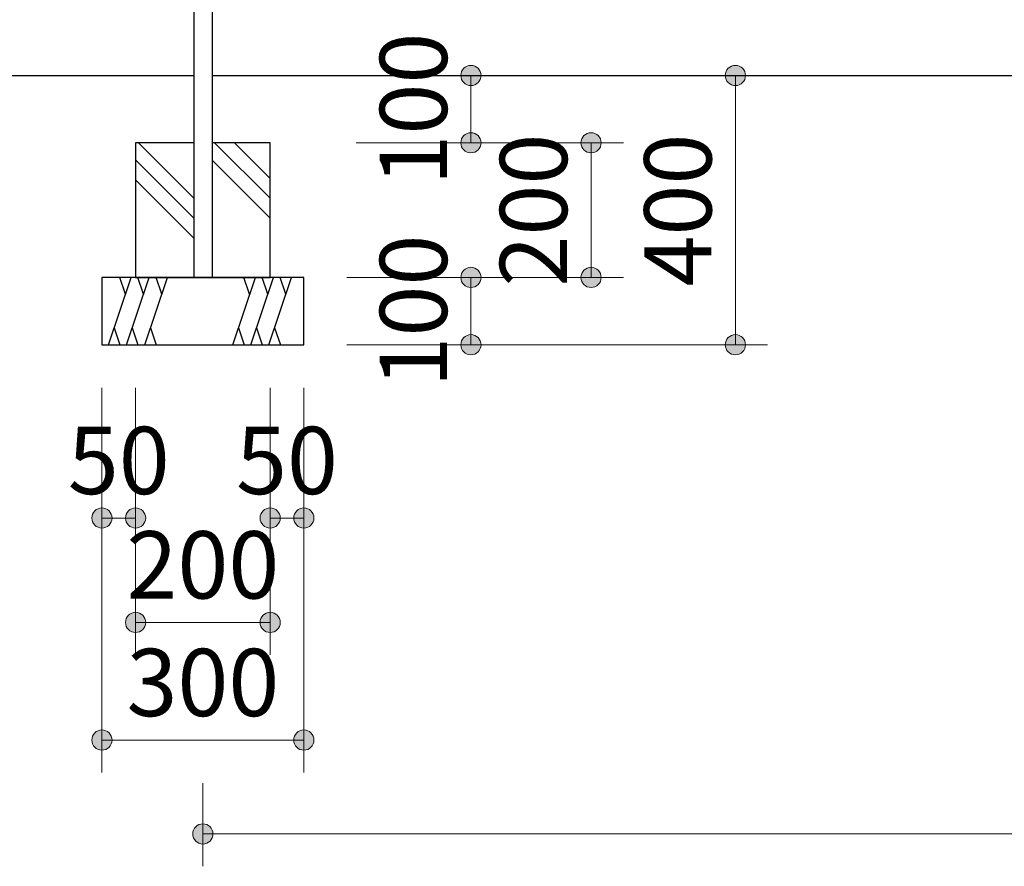
# Model space of a CAD drawing. Extents: x 0 to 17177, y 0 to 11880.
# Drawn here: x 1497 to 2960, y 3031 to 4288 of the extents above; entities that cross this region are included whole.
import ezdxf
from ezdxf.enums import TextEntityAlignment as Align

# ---------------------------------------------------------------- set-up
doc = ezdxf.new("R2010")
doc.units = 0
doc.header["$LTSCALE"] = 40
doc.layers.add('D-STR-DIM\u3000寸法線、寸法値', color=7, linetype='Continuous', lineweight=13)
doc.layers.add('D-STR\u3000構造物外形線', color=1, linetype='Continuous', lineweight=25)
doc.styles.add('YOKO_GOTHIC', font='msgothic.ttc')
doc.dimstyles.new('Clair_Dim_Gothic', dxfattribs={"dimtxt": 0.18, "dimasz": 0.18, "dimexe": 0.18, "dimexo": 0.0625, "dimgap": 0.09, "dimtad": 1, "dimdec": 4, "dimzin": 0, "dimdsep": 46, "dimtxsty": 'YOKO_GOTHIC', "dimsah": 1, "dimcen": 0.09, "dimadec": 0, "dimazin": 0, "dimtfac": 1, "dimtdec": 4, "dimtofl": 0, "dimtmove": 2, "dimatfit": 3, "dimfxl": 1, "dimtolj": 1, "dimtzin": 0, "dimarcsym": 0})

# ---------------------------------------------------------------- blocks, each defined once
blk = doc.blocks.new('CLAIR_HATCH_PAINT89')
at = {"layer": 'D-STR-DIM\u3000寸法線、寸法値', "linetype": 'Continuous', "lineweight": 0}
for start, end in [(90, 270), (270, 90)]:
    blk.add_arc((2167.4, 4205.7), 15, start, end, dxfattribs=at)
blk = doc.blocks.new('CLAIR_HATCH_PAINT90')
at = {"layer": 'D-STR-DIM\u3000寸法線、寸法値', "linetype": 'Continuous', "lineweight": 0}
for start, end in [(90, 270), (270, 90)]:
    blk.add_arc((2167.4, 4105.7), 15, start, end, dxfattribs=at)
blk = doc.blocks.new('*D152')
at = {"layer": 'D-STR-DIM\u3000寸法線、寸法値', "linetype": 'Continuous'}
for points in [[(2167.4, 4190.7), (2166, 4190.8), (2164.7, 4191), (2163.4, 4191.3), (2162.1, 4191.7), (2160.9, 4192.2), (2159.7, 4192.9), (2158.6, 4193.6), (2157.5, 4194.5), (2156.5, 4195.4), (2155.7, 4196.4), (2154.9, 4197.5), (2154.2, 4198.6), (2153.6, 4199.9), (2153.1, 4201.1), (2152.8, 4202.4), (2152.5, 4203.7), (2152.4, 4205.1), (2152.4, 4206.4), (2152.5, 4207.8), (2152.8, 4209.1), (2153.1, 4210.4), (2153.6, 4211.6), (2154.2, 4212.9), (2154.9, 4214), (2155.7, 4215.1), (2156.5, 4216.1), (2157.5, 4217), (2158.6, 4217.9), (2159.7, 4218.6), (2160.9, 4219.3), (2162.1, 4219.8), (2163.4, 4220.2), (2164.7, 4220.5), (2166, 4220.7), (2167.4, 4220.7), (2168.7, 4220.7), (2170.1, 4220.5), (2171.4, 4220.2), (2172.7, 4219.8), (2173.9, 4219.3), (2175.1, 4218.6), (2176.2, 4217.9), (2177.2, 4217), (2178.2, 4216.1), (2179.1, 4215.1), (2179.9, 4214), (2180.6, 4212.9), (2181.2, 4211.6), (2181.6, 4210.4), (2182, 4209.1), (2182.2, 4207.8), (2182.4, 4206.4), (2182.4, 4205.1), (2182.2, 4203.7), (2182, 4202.4), (2181.6, 4201.1), (2181.2, 4199.9), (2180.6, 4198.6), (2179.9, 4197.5), (2179.1, 4196.4), (2178.2, 4195.4), (2177.2, 4194.5), (2176.2, 4193.6), (2175.1, 4192.9), (2173.9, 4192.2), (2172.7, 4191.7), (2171.4, 4191.3), (2170.1, 4191), (2168.7, 4190.8)], [(2167.4, 4120.7), (2168.7, 4120.7), (2170.1, 4120.5), (2171.4, 4120.2), (2172.7, 4119.8), (2173.9, 4119.3), (2175.1, 4118.6), (2176.2, 4117.9), (2177.2, 4117), (2178.2, 4116.1), (2179.1, 4115.1), (2179.9, 4114), (2180.6, 4112.9), (2181.2, 4111.6), (2181.6, 4110.4), (2182, 4109.1), (2182.2, 4107.8), (2182.4, 4106.4), (2182.4, 4105.1), (2182.2, 4103.7), (2182, 4102.4), (2181.6, 4101.1), (2181.2, 4099.9), (2180.6, 4098.6), (2179.9, 4097.5), (2179.1, 4096.4), (2178.2, 4095.4), (2177.2, 4094.5), (2176.2, 4093.6), (2175.1, 4092.9), (2173.9, 4092.2), (2172.7, 4091.7), (2171.4, 4091.3), (2170.1, 4091), (2168.7, 4090.8), (2167.4, 4090.7), (2166, 4090.8), (2164.7, 4091), (2163.4, 4091.3), (2162.1, 4091.7), (2160.9, 4092.2), (2159.7, 4092.9), (2158.6, 4093.6), (2157.5, 4094.5), (2156.5, 4095.4), (2155.7, 4096.4), (2154.9, 4097.5), (2154.2, 4098.6), (2153.6, 4099.9), (2153.1, 4101.1), (2152.8, 4102.4), (2152.5, 4103.7), (2152.4, 4105.1), (2152.4, 4106.4), (2152.5, 4107.8), (2152.8, 4109.1), (2153.1, 4110.4), (2153.6, 4111.6), (2154.2, 4112.9), (2154.9, 4114), (2155.7, 4115.1), (2156.5, 4116.1), (2157.5, 4117), (2158.6, 4117.9), (2159.7, 4118.6), (2160.9, 4119.3), (2162.1, 4119.8), (2163.4, 4120.2), (2164.7, 4120.5), (2166, 4120.7)]]:
    blk.add_hatch(color=256, dxfattribs=at).paths.add_polyline_path(points)
at = {"layer": 'D-STR-DIM\u3000寸法線、寸法値'}
for p, q in [((1996.6, 4205.7), (2215.4, 4205.7)), ((2167.4, 4205.7), (2167.4, 4105.7)), ((1996.6, 4105.7), (2215.4, 4105.7))]:
    blk.add_line(p, q, dxfattribs=at)
at = {"layer": 'D-STR-DIM\u3000寸法線、寸法値', "linetype": 'Continuous'}
for name in ['CLAIR_HATCH_PAINT89', 'CLAIR_HATCH_PAINT90']:
    blk.add_blockref(name, (0, 0), dxfattribs=at)
at = {"layer": 'D-STR-DIM\u3000寸法線、寸法値', "style": 'YOKO_GOTHIC'}
blk.add_text('100', height=100, rotation=90, dxfattribs=at).set_placement((2081.9, 4155.7), align=Align.MIDDLE_CENTER)
blk = doc.blocks.new('_DotSmall')
at = {"color": 0, "linetype": 'ByBlock', "const_width": 0.5}
blk.add_lwpolyline([(-0.0625, 0, 1), (0.0625, 0, 1)], format="xyb", close=True, dxfattribs=at)
blk = doc.blocks.new('CLAIR_HATCH_PAINT91')
at = {"layer": 'D-STR-DIM\u3000寸法線、寸法値', "linetype": 'Continuous', "lineweight": 0}
for start, end in [(90, 270), (270, 90)]:
    blk.add_arc((2345.9, 4105.7), 15, start, end, dxfattribs=at)
blk = doc.blocks.new('CLAIR_HATCH_PAINT92')
at = {"layer": 'D-STR-DIM\u3000寸法線、寸法値', "linetype": 'Continuous', "lineweight": 0}
for start, end in [(90, 270), (270, 90)]:
    blk.add_arc((2345.9, 3905.7), 15, start, end, dxfattribs=at)
blk = doc.blocks.new('*D155')
at = {"layer": 'D-STR-DIM\u3000寸法線、寸法値', "linetype": 'Continuous'}
for points in [[(2345.9, 4090.7), (2344.6, 4090.8), (2343.3, 4091), (2342, 4091.3), (2340.7, 4091.7), (2339.4, 4092.2), (2338.3, 4092.9), (2337.1, 4093.6), (2336.1, 4094.5), (2335.1, 4095.4), (2334.2, 4096.4), (2333.4, 4097.5), (2332.7, 4098.6), (2332.2, 4099.9), (2331.7, 4101.1), (2331.3, 4102.4), (2331.1, 4103.7), (2331, 4105.1), (2331, 4106.4), (2331.1, 4107.8), (2331.3, 4109.1), (2331.7, 4110.4), (2332.2, 4111.6), (2332.7, 4112.9), (2333.4, 4114), (2334.2, 4115.1), (2335.1, 4116.1), (2336.1, 4117), (2337.1, 4117.9), (2338.3, 4118.6), (2339.4, 4119.3), (2340.7, 4119.8), (2342, 4120.2), (2343.3, 4120.5), (2344.6, 4120.7), (2345.9, 4120.7), (2347.3, 4120.7), (2348.6, 4120.5), (2349.9, 4120.2), (2351.2, 4119.8), (2352.5, 4119.3), (2353.6, 4118.6), (2354.8, 4117.9), (2355.8, 4117), (2356.8, 4116.1), (2357.7, 4115.1), (2358.5, 4114), (2359.2, 4112.9), (2359.7, 4111.6), (2360.2, 4110.4), (2360.6, 4109.1), (2360.8, 4107.8), (2360.9, 4106.4), (2360.9, 4105.1), (2360.8, 4103.7), (2360.6, 4102.4), (2360.2, 4101.1), (2359.7, 4099.9), (2359.2, 4098.6), (2358.5, 4097.5), (2357.7, 4096.4), (2356.8, 4095.4), (2355.8, 4094.5), (2354.8, 4093.6), (2353.6, 4092.9), (2352.5, 4092.2), (2351.2, 4091.7), (2349.9, 4091.3), (2348.6, 4091), (2347.3, 4090.8)], [(2345.9, 3920.7), (2347.3, 3920.7), (2348.6, 3920.5), (2349.9, 3920.2), (2351.2, 3919.8), (2352.5, 3919.3), (2353.6, 3918.6), (2354.8, 3917.9), (2355.8, 3917), (2356.8, 3916.1), (2357.7, 3915.1), (2358.5, 3914), (2359.2, 3912.9), (2359.7, 3911.6), (2360.2, 3910.4), (2360.6, 3909.1), (2360.8, 3907.8), (2360.9, 3906.4), (2360.9, 3905.1), (2360.8, 3903.7), (2360.6, 3902.4), (2360.2, 3901.1), (2359.7, 3899.9), (2359.2, 3898.6), (2358.5, 3897.5), (2357.7, 3896.4), (2356.8, 3895.4), (2355.8, 3894.5), (2354.8, 3893.6), (2353.6, 3892.9), (2352.5, 3892.2), (2351.2, 3891.7), (2349.9, 3891.3), (2348.6, 3891), (2347.3, 3890.8), (2345.9, 3890.7), (2344.6, 3890.8), (2343.3, 3891), (2342, 3891.3), (2340.7, 3891.7), (2339.4, 3892.2), (2338.3, 3892.9), (2337.1, 3893.6), (2336.1, 3894.5), (2335.1, 3895.4), (2334.2, 3896.4), (2333.4, 3897.5), (2332.7, 3898.6), (2332.2, 3899.9), (2331.7, 3901.1), (2331.3, 3902.4), (2331.1, 3903.7), (2331, 3905.1), (2331, 3906.4), (2331.1, 3907.8), (2331.3, 3909.1), (2331.7, 3910.4), (2332.2, 3911.6), (2332.7, 3912.9), (2333.4, 3914), (2334.2, 3915.1), (2335.1, 3916.1), (2336.1, 3917), (2337.1, 3917.9), (2338.3, 3918.6), (2339.4, 3919.3), (2340.7, 3919.8), (2342, 3920.2), (2343.3, 3920.5), (2344.6, 3920.7)]]:
    blk.add_hatch(color=256, dxfattribs=at).paths.add_polyline_path(points)
at = {"layer": 'D-STR-DIM\u3000寸法線、寸法値'}
for p, q in [((1996.6, 4105.7), (2393.9, 4105.7)), ((2345.9, 4105.7), (2345.9, 3905.7)), ((1983, 3905.7), (2393.9, 3905.7))]:
    blk.add_line(p, q, dxfattribs=at)
at = {"layer": 'D-STR-DIM\u3000寸法線、寸法値', "linetype": 'Continuous'}
for name in ['CLAIR_HATCH_PAINT91', 'CLAIR_HATCH_PAINT92']:
    blk.add_blockref(name, (0, 0), dxfattribs=at)
at = {"layer": 'D-STR-DIM\u3000寸法線、寸法値', "style": 'YOKO_GOTHIC'}
blk.add_text('200', height=100, rotation=90, dxfattribs=at).set_placement((2260.4, 4005.7), align=Align.MIDDLE_CENTER)
blk = doc.blocks.new('CLAIR_HATCH_PAINT93')
at = {"layer": 'D-STR-DIM\u3000寸法線、寸法値', "linetype": 'Continuous', "lineweight": 0}
for start, end in [(90, 270), (270, 90)]:
    blk.add_arc((2167.4, 3905.7), 15, start, end, dxfattribs=at)
blk = doc.blocks.new('CLAIR_HATCH_PAINT94')
at = {"layer": 'D-STR-DIM\u3000寸法線、寸法値', "linetype": 'Continuous', "lineweight": 0}
for start, end in [(90, 270), (270, 90)]:
    blk.add_arc((2167.4, 3805.7), 15, start, end, dxfattribs=at)
blk = doc.blocks.new('*D158')
at = {"layer": 'D-STR-DIM\u3000寸法線、寸法値', "linetype": 'Continuous'}
for points in [[(2167.4, 3890.7), (2166, 3890.8), (2164.7, 3891), (2163.4, 3891.3), (2162.1, 3891.7), (2160.9, 3892.2), (2159.7, 3892.9), (2158.6, 3893.6), (2157.5, 3894.5), (2156.5, 3895.4), (2155.7, 3896.4), (2154.9, 3897.5), (2154.2, 3898.6), (2153.6, 3899.9), (2153.1, 3901.1), (2152.8, 3902.4), (2152.5, 3903.7), (2152.4, 3905.1), (2152.4, 3906.4), (2152.5, 3907.8), (2152.8, 3909.1), (2153.1, 3910.4), (2153.6, 3911.6), (2154.2, 3912.9), (2154.9, 3914), (2155.7, 3915.1), (2156.5, 3916.1), (2157.5, 3917), (2158.6, 3917.9), (2159.7, 3918.6), (2160.9, 3919.3), (2162.1, 3919.8), (2163.4, 3920.2), (2164.7, 3920.5), (2166, 3920.7), (2167.4, 3920.7), (2168.7, 3920.7), (2170.1, 3920.5), (2171.4, 3920.2), (2172.7, 3919.8), (2173.9, 3919.3), (2175.1, 3918.6), (2176.2, 3917.9), (2177.2, 3917), (2178.2, 3916.1), (2179.1, 3915.1), (2179.9, 3914), (2180.6, 3912.9), (2181.2, 3911.6), (2181.6, 3910.4), (2182, 3909.1), (2182.2, 3907.8), (2182.4, 3906.4), (2182.4, 3905.1), (2182.2, 3903.7), (2182, 3902.4), (2181.6, 3901.1), (2181.2, 3899.9), (2180.6, 3898.6), (2179.9, 3897.5), (2179.1, 3896.4), (2178.2, 3895.4), (2177.2, 3894.5), (2176.2, 3893.6), (2175.1, 3892.9), (2173.9, 3892.2), (2172.7, 3891.7), (2171.4, 3891.3), (2170.1, 3891), (2168.7, 3890.8)], [(2167.4, 3820.7), (2168.7, 3820.7), (2170.1, 3820.5), (2171.4, 3820.2), (2172.7, 3819.8), (2173.9, 3819.3), (2175.1, 3818.6), (2176.2, 3817.9), (2177.2, 3817), (2178.2, 3816.1), (2179.1, 3815.1), (2179.9, 3814), (2180.6, 3812.9), (2181.2, 3811.6), (2181.6, 3810.4), (2182, 3809.1), (2182.2, 3807.8), (2182.4, 3806.4), (2182.4, 3805.1), (2182.2, 3803.7), (2182, 3802.4), (2181.6, 3801.1), (2181.2, 3799.9), (2180.6, 3798.6), (2179.9, 3797.5), (2179.1, 3796.4), (2178.2, 3795.4), (2177.2, 3794.5), (2176.2, 3793.6), (2175.1, 3792.9), (2173.9, 3792.2), (2172.7, 3791.7), (2171.4, 3791.3), (2170.1, 3791), (2168.7, 3790.8), (2167.4, 3790.7), (2166, 3790.8), (2164.7, 3791), (2163.4, 3791.3), (2162.1, 3791.7), (2160.9, 3792.2), (2159.7, 3792.9), (2158.6, 3793.6), (2157.5, 3794.5), (2156.5, 3795.4), (2155.7, 3796.4), (2154.9, 3797.5), (2154.2, 3798.6), (2153.6, 3799.9), (2153.1, 3801.1), (2152.8, 3802.4), (2152.5, 3803.7), (2152.4, 3805.1), (2152.4, 3806.4), (2152.5, 3807.8), (2152.8, 3809.1), (2153.1, 3810.4), (2153.6, 3811.6), (2154.2, 3812.9), (2154.9, 3814), (2155.7, 3815.1), (2156.5, 3816.1), (2157.5, 3817), (2158.6, 3817.9), (2159.7, 3818.6), (2160.9, 3819.3), (2162.1, 3819.8), (2163.4, 3820.2), (2164.7, 3820.5), (2166, 3820.7)]]:
    blk.add_hatch(color=256, dxfattribs=at).paths.add_polyline_path(points)
at = {"layer": 'D-STR-DIM\u3000寸法線、寸法値'}
for p, q in [((1983, 3905.7), (2215.4, 3905.7)), ((2167.4, 3905.7), (2167.4, 3805.7)), ((1983, 3805.7), (2215.4, 3805.7))]:
    blk.add_line(p, q, dxfattribs=at)
at = {"layer": 'D-STR-DIM\u3000寸法線、寸法値', "linetype": 'Continuous'}
for name in ['CLAIR_HATCH_PAINT93', 'CLAIR_HATCH_PAINT94']:
    blk.add_blockref(name, (0, 0), dxfattribs=at)
at = {"layer": 'D-STR-DIM\u3000寸法線、寸法値', "style": 'YOKO_GOTHIC'}
blk.add_text('100', height=100, rotation=90, dxfattribs=at).set_placement((2081.9, 3855.7), align=Align.MIDDLE_CENTER)
blk = doc.blocks.new('CLAIR_HATCH_PAINT95')
at = {"layer": 'D-STR-DIM\u3000寸法線、寸法値', "linetype": 'Continuous', "lineweight": 0}
for start, end in [(0, 180), (180, 0)]:
    blk.add_arc((1619, 3548.3), 15, start, end, dxfattribs=at)
blk = doc.blocks.new('CLAIR_HATCH_PAINT96')
at = {"layer": 'D-STR-DIM\u3000寸法線、寸法値', "linetype": 'Continuous', "lineweight": 0}
for start, end in [(0, 180), (180, 0)]:
    blk.add_arc((1669, 3548.3), 15, start, end, dxfattribs=at)
blk = doc.blocks.new('*D161')
at = {"layer": 'D-STR-DIM\u3000寸法線、寸法値', "linetype": 'Continuous'}
for points in [[(1634, 3548.3), (1633.9, 3546.9), (1633.7, 3545.6), (1633.4, 3544.3), (1633, 3543), (1632.5, 3541.7), (1631.9, 3540.6), (1631.1, 3539.4), (1630.3, 3538.4), (1629.3, 3537.4), (1628.3, 3536.5), (1627.2, 3535.7), (1626.1, 3535), (1624.9, 3534.5), (1623.6, 3534), (1622.3, 3533.6), (1621, 3533.4), (1619.7, 3533.3), (1618.3, 3533.3), (1617, 3533.4), (1615.6, 3533.6), (1614.3, 3534), (1613.1, 3534.5), (1611.9, 3535), (1610.7, 3535.7), (1609.6, 3536.5), (1608.6, 3537.4), (1607.7, 3538.4), (1606.8, 3539.4), (1606.1, 3540.6), (1605.5, 3541.7), (1604.9, 3543), (1604.5, 3544.3), (1604.2, 3545.6), (1604, 3546.9), (1604, 3548.3), (1604, 3549.6), (1604.2, 3550.9), (1604.5, 3552.2), (1604.9, 3553.5), (1605.5, 3554.8), (1606.1, 3556), (1606.8, 3557.1), (1607.7, 3558.1), (1608.6, 3559.1), (1609.6, 3560), (1610.7, 3560.8), (1611.9, 3561.5), (1613.1, 3562.1), (1614.3, 3562.5), (1615.6, 3562.9), (1617, 3563.1), (1618.3, 3563.2), (1619.7, 3563.2), (1621, 3563.1), (1622.3, 3562.9), (1623.6, 3562.5), (1624.9, 3562.1), (1626.1, 3561.5), (1627.2, 3560.8), (1628.3, 3560), (1629.3, 3559.1), (1630.3, 3558.1), (1631.1, 3557.1), (1631.9, 3556), (1632.5, 3554.8), (1633, 3553.5), (1633.4, 3552.2), (1633.7, 3550.9), (1633.9, 3549.6)], [(1654, 3548.3), (1654, 3549.6), (1654.2, 3550.9), (1654.5, 3552.2), (1654.9, 3553.5), (1655.5, 3554.8), (1656.1, 3556), (1656.8, 3557.1), (1657.7, 3558.1), (1658.6, 3559.1), (1659.6, 3560), (1660.7, 3560.8), (1661.9, 3561.5), (1663.1, 3562.1), (1664.3, 3562.5), (1665.6, 3562.9), (1667, 3563.1), (1668.3, 3563.2), (1669.7, 3563.2), (1671, 3563.1), (1672.3, 3562.9), (1673.6, 3562.5), (1674.9, 3562.1), (1676.1, 3561.5), (1677.2, 3560.8), (1678.3, 3560), (1679.3, 3559.1), (1680.3, 3558.1), (1681.1, 3557.1), (1681.9, 3556), (1682.5, 3554.8), (1683, 3553.5), (1683.4, 3552.2), (1683.7, 3550.9), (1683.9, 3549.6), (1684, 3548.3), (1683.9, 3546.9), (1683.7, 3545.6), (1683.4, 3544.3), (1683, 3543), (1682.5, 3541.7), (1681.9, 3540.6), (1681.1, 3539.4), (1680.3, 3538.4), (1679.3, 3537.4), (1678.3, 3536.5), (1677.2, 3535.7), (1676.1, 3535), (1674.9, 3534.5), (1673.6, 3534), (1672.3, 3533.6), (1671, 3533.4), (1669.7, 3533.3), (1668.3, 3533.3), (1667, 3533.4), (1665.6, 3533.6), (1664.3, 3534), (1663.1, 3534.5), (1661.9, 3535), (1660.7, 3535.7), (1659.6, 3536.5), (1658.6, 3537.4), (1657.7, 3538.4), (1656.8, 3539.4), (1656.1, 3540.6), (1655.5, 3541.7), (1654.9, 3543), (1654.5, 3544.3), (1654.2, 3545.6), (1654, 3546.9)]]:
    blk.add_hatch(color=256, dxfattribs=at).paths.add_polyline_path(points)
at = {"layer": 'D-STR-DIM\u3000寸法線、寸法値'}
for p, q in [((1619, 3741.7), (1619, 3500.3)), ((1669, 3741.7), (1669, 3500.3)), ((1619, 3548.3), (1669, 3548.3))]:
    blk.add_line(p, q, dxfattribs=at)
at = {"layer": 'D-STR-DIM\u3000寸法線、寸法値', "linetype": 'Continuous'}
for name in ['CLAIR_HATCH_PAINT95', 'CLAIR_HATCH_PAINT96']:
    blk.add_blockref(name, (0, 0), dxfattribs=at)
at = {"layer": 'D-STR-DIM\u3000寸法線、寸法値', "style": 'YOKO_GOTHIC'}
blk.add_text('50', height=100, dxfattribs=at).set_placement((1644, 3633.8), align=Align.MIDDLE_CENTER)
blk = doc.blocks.new('CLAIR_HATCH_PAINT97')
at = {"layer": 'D-STR-DIM\u3000寸法線、寸法値', "linetype": 'Continuous', "lineweight": 0}
for start, end in [(0, 180), (180, 0)]:
    blk.add_arc((1669, 3393.2), 15, start, end, dxfattribs=at)
blk = doc.blocks.new('CLAIR_HATCH_PAINT98')
at = {"layer": 'D-STR-DIM\u3000寸法線、寸法値', "linetype": 'Continuous', "lineweight": 0}
for start, end in [(0, 180), (180, 0)]:
    blk.add_arc((1869, 3393.2), 15, start, end, dxfattribs=at)
blk = doc.blocks.new('*D164')
at = {"layer": 'D-STR-DIM\u3000寸法線、寸法値', "linetype": 'Continuous'}
for points in [[(1684, 3393.2), (1683.9, 3391.9), (1683.7, 3390.5), (1683.4, 3389.2), (1683, 3387.9), (1682.5, 3386.7), (1681.9, 3385.5), (1681.1, 3384.4), (1680.3, 3383.3), (1679.3, 3382.4), (1678.3, 3381.5), (1677.2, 3380.7), (1676.1, 3380), (1674.9, 3379.4), (1673.6, 3378.9), (1672.3, 3378.6), (1671, 3378.3), (1669.7, 3378.2), (1668.3, 3378.2), (1667, 3378.3), (1665.6, 3378.6), (1664.3, 3378.9), (1663.1, 3379.4), (1661.9, 3380), (1660.7, 3380.7), (1659.6, 3381.5), (1658.6, 3382.4), (1657.7, 3383.3), (1656.8, 3384.4), (1656.1, 3385.5), (1655.5, 3386.7), (1654.9, 3387.9), (1654.5, 3389.2), (1654.2, 3390.5), (1654, 3391.9), (1654, 3393.2), (1654, 3394.6), (1654.2, 3395.9), (1654.5, 3397.2), (1654.9, 3398.5), (1655.5, 3399.7), (1656.1, 3400.9), (1656.8, 3402), (1657.7, 3403.1), (1658.6, 3404.1), (1659.6, 3404.9), (1660.7, 3405.7), (1661.9, 3406.4), (1663.1, 3407), (1664.3, 3407.5), (1665.6, 3407.8), (1667, 3408.1), (1668.3, 3408.2), (1669.7, 3408.2), (1671, 3408.1), (1672.3, 3407.8), (1673.6, 3407.5), (1674.9, 3407), (1676.1, 3406.4), (1677.2, 3405.7), (1678.3, 3404.9), (1679.3, 3404.1), (1680.3, 3403.1), (1681.1, 3402), (1681.9, 3400.9), (1682.5, 3399.7), (1683, 3398.5), (1683.4, 3397.2), (1683.7, 3395.9), (1683.9, 3394.6)], [(1854, 3393.2), (1854, 3394.6), (1854.2, 3395.9), (1854.5, 3397.2), (1854.9, 3398.5), (1855.5, 3399.7), (1856.1, 3400.9), (1856.8, 3402), (1857.7, 3403.1), (1858.6, 3404.1), (1859.6, 3404.9), (1860.7, 3405.7), (1861.9, 3406.4), (1863.1, 3407), (1864.3, 3407.5), (1865.6, 3407.8), (1867, 3408.1), (1868.3, 3408.2), (1869.7, 3408.2), (1871, 3408.1), (1872.3, 3407.8), (1873.6, 3407.5), (1874.9, 3407), (1876.1, 3406.4), (1877.2, 3405.7), (1878.3, 3404.9), (1879.3, 3404.1), (1880.3, 3403.1), (1881.1, 3402), (1881.9, 3400.9), (1882.5, 3399.7), (1883, 3398.5), (1883.4, 3397.2), (1883.7, 3395.9), (1883.9, 3394.6), (1884, 3393.2), (1883.9, 3391.9), (1883.7, 3390.5), (1883.4, 3389.2), (1883, 3387.9), (1882.5, 3386.7), (1881.9, 3385.5), (1881.1, 3384.4), (1880.3, 3383.3), (1879.3, 3382.4), (1878.3, 3381.5), (1877.2, 3380.7), (1876.1, 3380), (1874.9, 3379.4), (1873.6, 3378.9), (1872.3, 3378.6), (1871, 3378.3), (1869.7, 3378.2), (1868.3, 3378.2), (1867, 3378.3), (1865.6, 3378.6), (1864.3, 3378.9), (1863.1, 3379.4), (1861.9, 3380), (1860.7, 3380.7), (1859.6, 3381.5), (1858.6, 3382.4), (1857.7, 3383.3), (1856.8, 3384.4), (1856.1, 3385.5), (1855.5, 3386.7), (1854.9, 3387.9), (1854.5, 3389.2), (1854.2, 3390.5), (1854, 3391.9)]]:
    blk.add_hatch(color=256, dxfattribs=at).paths.add_polyline_path(points)
at = {"layer": 'D-STR-DIM\u3000寸法線、寸法値'}
for p, q in [((1669, 3741.7), (1669, 3345.2)), ((1869, 3741.7), (1869, 3345.2)), ((1669, 3393.2), (1869, 3393.2))]:
    blk.add_line(p, q, dxfattribs=at)
at = {"layer": 'D-STR-DIM\u3000寸法線、寸法値', "linetype": 'Continuous'}
for name in ['CLAIR_HATCH_PAINT97', 'CLAIR_HATCH_PAINT98']:
    blk.add_blockref(name, (0, 0), dxfattribs=at)
at = {"layer": 'D-STR-DIM\u3000寸法線、寸法値', "style": 'YOKO_GOTHIC'}
blk.add_text('200', height=100, dxfattribs=at).set_placement((1769, 3478.7), align=Align.MIDDLE_CENTER)
blk = doc.blocks.new('CLAIR_HATCH_PAINT99')
at = {"layer": 'D-STR-DIM\u3000寸法線、寸法値', "linetype": 'Continuous', "lineweight": 0}
for start, end in [(0, 180), (180, 0)]:
    blk.add_arc((1869, 3548.3), 15, start, end, dxfattribs=at)
blk = doc.blocks.new('CLAIR_HATCH_PAINT100')
at = {"layer": 'D-STR-DIM\u3000寸法線、寸法値', "linetype": 'Continuous', "lineweight": 0}
for start, end in [(0, 180), (180, 0)]:
    blk.add_arc((1919, 3548.3), 15, start, end, dxfattribs=at)
blk = doc.blocks.new('*D167')
at = {"layer": 'D-STR-DIM\u3000寸法線、寸法値', "linetype": 'Continuous'}
for points in [[(1884, 3548.3), (1883.9, 3546.9), (1883.7, 3545.6), (1883.4, 3544.3), (1883, 3543), (1882.5, 3541.7), (1881.9, 3540.6), (1881.1, 3539.4), (1880.3, 3538.4), (1879.3, 3537.4), (1878.3, 3536.5), (1877.2, 3535.7), (1876.1, 3535), (1874.9, 3534.5), (1873.6, 3534), (1872.3, 3533.6), (1871, 3533.4), (1869.7, 3533.3), (1868.3, 3533.3), (1867, 3533.4), (1865.6, 3533.6), (1864.3, 3534), (1863.1, 3534.5), (1861.9, 3535), (1860.7, 3535.7), (1859.6, 3536.5), (1858.6, 3537.4), (1857.7, 3538.4), (1856.8, 3539.4), (1856.1, 3540.6), (1855.5, 3541.7), (1854.9, 3543), (1854.5, 3544.3), (1854.2, 3545.6), (1854, 3546.9), (1854, 3548.3), (1854, 3549.6), (1854.2, 3550.9), (1854.5, 3552.2), (1854.9, 3553.5), (1855.5, 3554.8), (1856.1, 3556), (1856.8, 3557.1), (1857.7, 3558.1), (1858.6, 3559.1), (1859.6, 3560), (1860.7, 3560.8), (1861.9, 3561.5), (1863.1, 3562.1), (1864.3, 3562.5), (1865.6, 3562.9), (1867, 3563.1), (1868.3, 3563.2), (1869.7, 3563.2), (1871, 3563.1), (1872.3, 3562.9), (1873.6, 3562.5), (1874.9, 3562.1), (1876.1, 3561.5), (1877.2, 3560.8), (1878.3, 3560), (1879.3, 3559.1), (1880.3, 3558.1), (1881.1, 3557.1), (1881.9, 3556), (1882.5, 3554.8), (1883, 3553.5), (1883.4, 3552.2), (1883.7, 3550.9), (1883.9, 3549.6)], [(1904, 3548.3), (1904, 3549.6), (1904.2, 3550.9), (1904.5, 3552.2), (1904.9, 3553.5), (1905.5, 3554.8), (1906.1, 3556), (1906.8, 3557.1), (1907.7, 3558.1), (1908.6, 3559.1), (1909.6, 3560), (1910.7, 3560.8), (1911.9, 3561.5), (1913.1, 3562.1), (1914.3, 3562.5), (1915.6, 3562.9), (1917, 3563.1), (1918.3, 3563.2), (1919.7, 3563.2), (1921, 3563.1), (1922.3, 3562.9), (1923.6, 3562.5), (1924.9, 3562.1), (1926.1, 3561.5), (1927.2, 3560.8), (1928.3, 3560), (1929.3, 3559.1), (1930.3, 3558.1), (1931.1, 3557.1), (1931.9, 3556), (1932.5, 3554.8), (1933, 3553.5), (1933.4, 3552.2), (1933.7, 3550.9), (1933.9, 3549.6), (1934, 3548.3), (1933.9, 3546.9), (1933.7, 3545.6), (1933.4, 3544.3), (1933, 3543), (1932.5, 3541.7), (1931.9, 3540.6), (1931.1, 3539.4), (1930.3, 3538.4), (1929.3, 3537.4), (1928.3, 3536.5), (1927.2, 3535.7), (1926.1, 3535), (1924.9, 3534.5), (1923.6, 3534), (1922.3, 3533.6), (1921, 3533.4), (1919.7, 3533.3), (1918.3, 3533.3), (1917, 3533.4), (1915.6, 3533.6), (1914.3, 3534), (1913.1, 3534.5), (1911.9, 3535), (1910.7, 3535.7), (1909.6, 3536.5), (1908.6, 3537.4), (1907.7, 3538.4), (1906.8, 3539.4), (1906.1, 3540.6), (1905.5, 3541.7), (1904.9, 3543), (1904.5, 3544.3), (1904.2, 3545.6), (1904, 3546.9)]]:
    blk.add_hatch(color=256, dxfattribs=at).paths.add_polyline_path(points)
at = {"layer": 'D-STR-DIM\u3000寸法線、寸法値'}
for p, q in [((1869, 3741.7), (1869, 3500.3)), ((1919, 3741.7), (1919, 3500.3)), ((1869, 3548.3), (1919, 3548.3))]:
    blk.add_line(p, q, dxfattribs=at)
at = {"layer": 'D-STR-DIM\u3000寸法線、寸法値', "linetype": 'Continuous'}
for name in ['CLAIR_HATCH_PAINT99', 'CLAIR_HATCH_PAINT100']:
    blk.add_blockref(name, (0, 0), dxfattribs=at)
at = {"layer": 'D-STR-DIM\u3000寸法線、寸法値', "style": 'YOKO_GOTHIC'}
blk.add_text('50', height=100, dxfattribs=at).set_placement((1894, 3633.8), align=Align.MIDDLE_CENTER)
blk = doc.blocks.new('CLAIR_HATCH_PAINT101')
at = {"layer": 'D-STR-DIM\u3000寸法線、寸法値', "linetype": 'Continuous', "lineweight": 0}
for start, end in [(0, 180), (180, 0)]:
    blk.add_arc((1619, 3218.5), 15, start, end, dxfattribs=at)
blk = doc.blocks.new('CLAIR_HATCH_PAINT102')
at = {"layer": 'D-STR-DIM\u3000寸法線、寸法値', "linetype": 'Continuous', "lineweight": 0}
for start, end in [(0, 180), (180, 0)]:
    blk.add_arc((1919, 3218.5), 15, start, end, dxfattribs=at)
blk = doc.blocks.new('*D170')
at = {"layer": 'D-STR-DIM\u3000寸法線、寸法値', "linetype": 'Continuous'}
for points in [[(1634, 3218.5), (1633.9, 3217.1), (1633.7, 3215.8), (1633.4, 3214.5), (1633, 3213.2), (1632.5, 3212), (1631.9, 3210.8), (1631.1, 3209.7), (1630.3, 3208.6), (1629.3, 3207.6), (1628.3, 3206.7), (1627.2, 3206), (1626.1, 3205.3), (1624.9, 3204.7), (1623.6, 3204.2), (1622.3, 3203.8), (1621, 3203.6), (1619.7, 3203.5), (1618.3, 3203.5), (1617, 3203.6), (1615.6, 3203.8), (1614.3, 3204.2), (1613.1, 3204.7), (1611.9, 3205.3), (1610.7, 3206), (1609.6, 3206.7), (1608.6, 3207.6), (1607.7, 3208.6), (1606.8, 3209.7), (1606.1, 3210.8), (1605.5, 3212), (1604.9, 3213.2), (1604.5, 3214.5), (1604.2, 3215.8), (1604, 3217.1), (1604, 3218.5), (1604, 3219.8), (1604.2, 3221.2), (1604.5, 3222.5), (1604.9, 3223.7), (1605.5, 3225), (1606.1, 3226.2), (1606.8, 3227.3), (1607.7, 3228.3), (1608.6, 3229.3), (1609.6, 3230.2), (1610.7, 3231), (1611.9, 3231.7), (1613.1, 3232.3), (1614.3, 3232.7), (1615.6, 3233.1), (1617, 3233.3), (1618.3, 3233.5), (1619.7, 3233.5), (1621, 3233.3), (1622.3, 3233.1), (1623.6, 3232.7), (1624.9, 3232.3), (1626.1, 3231.7), (1627.2, 3231), (1628.3, 3230.2), (1629.3, 3229.3), (1630.3, 3228.3), (1631.1, 3227.3), (1631.9, 3226.2), (1632.5, 3225), (1633, 3223.7), (1633.4, 3222.5), (1633.7, 3221.2), (1633.9, 3219.8)], [(1904, 3218.5), (1904, 3219.8), (1904.2, 3221.2), (1904.5, 3222.5), (1904.9, 3223.7), (1905.5, 3225), (1906.1, 3226.2), (1906.8, 3227.3), (1907.7, 3228.3), (1908.6, 3229.3), (1909.6, 3230.2), (1910.7, 3231), (1911.9, 3231.7), (1913.1, 3232.3), (1914.3, 3232.7), (1915.6, 3233.1), (1917, 3233.3), (1918.3, 3233.5), (1919.7, 3233.5), (1921, 3233.3), (1922.3, 3233.1), (1923.6, 3232.7), (1924.9, 3232.3), (1926.1, 3231.7), (1927.2, 3231), (1928.3, 3230.2), (1929.3, 3229.3), (1930.3, 3228.3), (1931.1, 3227.3), (1931.9, 3226.2), (1932.5, 3225), (1933, 3223.7), (1933.4, 3222.5), (1933.7, 3221.2), (1933.9, 3219.8), (1934, 3218.5), (1933.9, 3217.1), (1933.7, 3215.8), (1933.4, 3214.5), (1933, 3213.2), (1932.5, 3212), (1931.9, 3210.8), (1931.1, 3209.7), (1930.3, 3208.6), (1929.3, 3207.6), (1928.3, 3206.7), (1927.2, 3206), (1926.1, 3205.3), (1924.9, 3204.7), (1923.6, 3204.2), (1922.3, 3203.8), (1921, 3203.6), (1919.7, 3203.5), (1918.3, 3203.5), (1917, 3203.6), (1915.6, 3203.8), (1914.3, 3204.2), (1913.1, 3204.7), (1911.9, 3205.3), (1910.7, 3206), (1909.6, 3206.7), (1908.6, 3207.6), (1907.7, 3208.6), (1906.8, 3209.7), (1906.1, 3210.8), (1905.5, 3212), (1904.9, 3213.2), (1904.5, 3214.5), (1904.2, 3215.8), (1904, 3217.1)]]:
    blk.add_hatch(color=256, dxfattribs=at).paths.add_polyline_path(points)
at = {"layer": 'D-STR-DIM\u3000寸法線、寸法値'}
for p, q in [((1619, 3741.7), (1619, 3170.5)), ((1919, 3741.7), (1919, 3170.5)), ((1619, 3218.5), (1919, 3218.5))]:
    blk.add_line(p, q, dxfattribs=at)
at = {"layer": 'D-STR-DIM\u3000寸法線、寸法値', "linetype": 'Continuous'}
for name in ['CLAIR_HATCH_PAINT101', 'CLAIR_HATCH_PAINT102']:
    blk.add_blockref(name, (0, 0), dxfattribs=at)
at = {"layer": 'D-STR-DIM\u3000寸法線、寸法値', "style": 'YOKO_GOTHIC'}
blk.add_text('300', height=100, dxfattribs=at).set_placement((1769, 3304), align=Align.MIDDLE_CENTER)
blk = doc.blocks.new('CLAIR_HATCH_PAINT109')
at = {"layer": 'D-STR-DIM\u3000寸法線、寸法値', "linetype": 'Continuous', "lineweight": 0}
for start, end in [(90, 270), (270, 90)]:
    blk.add_arc((2560.4, 3805.7), 15, start, end, dxfattribs=at)
blk = doc.blocks.new('CLAIR_HATCH_PAINT110')
at = {"layer": 'D-STR-DIM\u3000寸法線、寸法値', "linetype": 'Continuous', "lineweight": 0}
for start, end in [(90, 270), (270, 90)]:
    blk.add_arc((2560.4, 4205.7), 15, start, end, dxfattribs=at)
blk = doc.blocks.new('*D182')
at = {"layer": 'D-STR-DIM\u3000寸法線、寸法値', "linetype": 'Continuous'}
for points in [[(2560.4, 4190.7), (2559, 4190.8), (2557.7, 4191), (2556.4, 4191.3), (2555.1, 4191.7), (2553.9, 4192.2), (2552.7, 4192.9), (2551.6, 4193.6), (2550.5, 4194.5), (2549.5, 4195.4), (2548.6, 4196.4), (2547.8, 4197.5), (2547.2, 4198.6), (2546.6, 4199.9), (2546.1, 4201.1), (2545.7, 4202.4), (2545.5, 4203.7), (2545.4, 4205.1), (2545.4, 4206.4), (2545.5, 4207.8), (2545.7, 4209.1), (2546.1, 4210.4), (2546.6, 4211.6), (2547.2, 4212.9), (2547.8, 4214), (2548.6, 4215.1), (2549.5, 4216.1), (2550.5, 4217), (2551.6, 4217.9), (2552.7, 4218.6), (2553.9, 4219.3), (2555.1, 4219.8), (2556.4, 4220.2), (2557.7, 4220.5), (2559, 4220.7), (2560.4, 4220.7), (2561.7, 4220.7), (2563, 4220.5), (2564.4, 4220.2), (2565.6, 4219.8), (2566.9, 4219.3), (2568.1, 4218.6), (2569.2, 4217.9), (2570.2, 4217), (2571.2, 4216.1), (2572.1, 4215.1), (2572.9, 4214), (2573.6, 4212.9), (2574.2, 4211.6), (2574.6, 4210.4), (2575, 4209.1), (2575.2, 4207.8), (2575.4, 4206.4), (2575.4, 4205.1), (2575.2, 4203.7), (2575, 4202.4), (2574.6, 4201.1), (2574.2, 4199.9), (2573.6, 4198.6), (2572.9, 4197.5), (2572.1, 4196.4), (2571.2, 4195.4), (2570.2, 4194.5), (2569.2, 4193.6), (2568.1, 4192.9), (2566.9, 4192.2), (2565.6, 4191.7), (2564.4, 4191.3), (2563, 4191), (2561.7, 4190.8)], [(2560.4, 3820.7), (2561.7, 3820.7), (2563, 3820.5), (2564.4, 3820.2), (2565.6, 3819.8), (2566.9, 3819.3), (2568.1, 3818.6), (2569.2, 3817.9), (2570.2, 3817), (2571.2, 3816.1), (2572.1, 3815.1), (2572.9, 3814), (2573.6, 3812.9), (2574.2, 3811.6), (2574.6, 3810.4), (2575, 3809.1), (2575.2, 3807.8), (2575.4, 3806.4), (2575.4, 3805.1), (2575.2, 3803.7), (2575, 3802.4), (2574.6, 3801.1), (2574.2, 3799.9), (2573.6, 3798.6), (2572.9, 3797.5), (2572.1, 3796.4), (2571.2, 3795.4), (2570.2, 3794.5), (2569.2, 3793.6), (2568.1, 3792.9), (2566.9, 3792.2), (2565.6, 3791.7), (2564.4, 3791.3), (2563, 3791), (2561.7, 3790.8), (2560.4, 3790.7), (2559, 3790.8), (2557.7, 3791), (2556.4, 3791.3), (2555.1, 3791.7), (2553.9, 3792.2), (2552.7, 3792.9), (2551.6, 3793.6), (2550.5, 3794.5), (2549.5, 3795.4), (2548.6, 3796.4), (2547.8, 3797.5), (2547.2, 3798.6), (2546.6, 3799.9), (2546.1, 3801.1), (2545.7, 3802.4), (2545.5, 3803.7), (2545.4, 3805.1), (2545.4, 3806.4), (2545.5, 3807.8), (2545.7, 3809.1), (2546.1, 3810.4), (2546.6, 3811.6), (2547.2, 3812.9), (2547.8, 3814), (2548.6, 3815.1), (2549.5, 3816.1), (2550.5, 3817), (2551.6, 3817.9), (2552.7, 3818.6), (2553.9, 3819.3), (2555.1, 3819.8), (2556.4, 3820.2), (2557.7, 3820.5), (2559, 3820.7)]]:
    blk.add_hatch(color=256, dxfattribs=at).paths.add_polyline_path(points)
at = {"layer": 'D-STR-DIM\u3000寸法線、寸法値'}
for p, q in [((1996.6, 4205.7), (2608.4, 4205.7)), ((2560.4, 3805.7), (2560.4, 4205.7)), ((1983, 3805.7), (2608.4, 3805.7))]:
    blk.add_line(p, q, dxfattribs=at)
at = {"layer": 'D-STR-DIM\u3000寸法線、寸法値', "linetype": 'Continuous'}
for name in ['CLAIR_HATCH_PAINT110', 'CLAIR_HATCH_PAINT109']:
    blk.add_blockref(name, (0, 0), dxfattribs=at)
at = {"layer": 'D-STR-DIM\u3000寸法線、寸法値', "style": 'YOKO_GOTHIC'}
blk.add_text('400', height=100, rotation=90, dxfattribs=at).set_placement((2474.9, 4005.7), align=Align.MIDDLE_CENTER)
blk = doc.blocks.new('CLAIR_HATCH_PAINT111')
at = {"layer": 'D-STR-DIM\u3000寸法線、寸法値', "linetype": 'Continuous', "lineweight": 0}
for start, end in [(0, 180), (180, 0)]:
    blk.add_arc((1769, 3079), 15, start, end, dxfattribs=at)
blk = doc.blocks.new('CLAIR_HATCH_PAINT112')
at = {"layer": 'D-STR-DIM\u3000寸法線、寸法値', "linetype": 'Continuous', "lineweight": 0}
for start, end in [(0, 180), (180, 0)]:
    blk.add_arc((4828, 3079), 15, start, end, dxfattribs=at)
blk = doc.blocks.new('*D185')
at = {"layer": 'D-STR-DIM\u3000寸法線、寸法値', "linetype": 'Continuous'}
for points in [[(1784, 3079), (1783.9, 3077.6), (1783.7, 3076.3), (1783.4, 3075), (1783, 3073.7), (1782.5, 3072.4), (1781.9, 3071.3), (1781.1, 3070.1), (1780.3, 3069.1), (1779.3, 3068.1), (1778.3, 3067.2), (1777.2, 3066.4), (1776.1, 3065.7), (1774.9, 3065.2), (1773.6, 3064.7), (1772.3, 3064.3), (1771, 3064.1), (1769.7, 3064), (1768.3, 3064), (1767, 3064.1), (1765.6, 3064.3), (1764.3, 3064.7), (1763.1, 3065.2), (1761.9, 3065.7), (1760.7, 3066.4), (1759.6, 3067.2), (1758.6, 3068.1), (1757.7, 3069.1), (1756.8, 3070.1), (1756.1, 3071.3), (1755.5, 3072.4), (1754.9, 3073.7), (1754.5, 3075), (1754.2, 3076.3), (1754, 3077.6), (1754, 3079), (1754, 3080.3), (1754.2, 3081.6), (1754.5, 3082.9), (1754.9, 3084.2), (1755.5, 3085.5), (1756.1, 3086.6), (1756.8, 3087.8), (1757.7, 3088.8), (1758.6, 3089.8), (1759.6, 3090.7), (1760.7, 3091.5), (1761.9, 3092.2), (1763.1, 3092.7), (1764.3, 3093.2), (1765.6, 3093.6), (1767, 3093.8), (1768.3, 3093.9), (1769.7, 3093.9), (1771, 3093.8), (1772.3, 3093.6), (1773.6, 3093.2), (1774.9, 3092.7), (1776.1, 3092.2), (1777.2, 3091.5), (1778.3, 3090.7), (1779.3, 3089.8), (1780.3, 3088.8), (1781.1, 3087.8), (1781.9, 3086.6), (1782.5, 3085.5), (1783, 3084.2), (1783.4, 3082.9), (1783.7, 3081.6), (1783.9, 3080.3)], [(4813, 3079), (4813, 3080.3), (4813.2, 3081.6), (4813.5, 3082.9), (4813.9, 3084.2), (4814.5, 3085.5), (4815.1, 3086.6), (4815.8, 3087.8), (4816.7, 3088.8), (4817.6, 3089.8), (4818.6, 3090.7), (4819.7, 3091.5), (4820.9, 3092.2), (4822.1, 3092.7), (4823.3, 3093.2), (4824.6, 3093.6), (4826, 3093.8), (4827.3, 3093.9), (4828.7, 3093.9), (4830, 3093.8), (4831.3, 3093.6), (4832.6, 3093.2), (4833.9, 3092.7), (4835.1, 3092.2), (4836.2, 3091.5), (4837.3, 3090.7), (4838.3, 3089.8), (4839.3, 3088.8), (4840.1, 3087.8), (4840.9, 3086.6), (4841.5, 3085.5), (4842, 3084.2), (4842.4, 3082.9), (4842.7, 3081.6), (4842.9, 3080.3), (4843, 3079), (4842.9, 3077.6), (4842.7, 3076.3), (4842.4, 3075), (4842, 3073.7), (4841.5, 3072.4), (4840.9, 3071.3), (4840.1, 3070.1), (4839.3, 3069.1), (4838.3, 3068.1), (4837.3, 3067.2), (4836.2, 3066.4), (4835.1, 3065.7), (4833.9, 3065.2), (4832.6, 3064.7), (4831.3, 3064.3), (4830, 3064.1), (4828.7, 3064), (4827.3, 3064), (4826, 3064.1), (4824.6, 3064.3), (4823.3, 3064.7), (4822.1, 3065.2), (4820.9, 3065.7), (4819.7, 3066.4), (4818.6, 3067.2), (4817.6, 3068.1), (4816.7, 3069.1), (4815.8, 3070.1), (4815.1, 3071.3), (4814.5, 3072.4), (4813.9, 3073.7), (4813.5, 3075), (4813.2, 3076.3), (4813, 3077.6)]]:
    blk.add_hatch(color=256, dxfattribs=at).paths.add_polyline_path(points)
at = {"layer": 'D-STR-DIM\u3000寸法線、寸法値'}
for p, q in [((4828, 3319.9), (4828, 3031)), ((1769, 3154.5), (1769, 3031)), ((1769, 3079), (4828, 3079))]:
    blk.add_line(p, q, dxfattribs=at)
at = {"layer": 'D-STR-DIM\u3000寸法線、寸法値', "linetype": 'Continuous'}
for name in ['CLAIR_HATCH_PAINT111', 'CLAIR_HATCH_PAINT112']:
    blk.add_blockref(name, (0, 0), dxfattribs=at)
at = {"layer": 'D-STR-DIM\u3000寸法線、寸法値', "style": 'YOKO_GOTHIC'}
blk.add_text('3060', height=100, dxfattribs=at).set_placement((3298.5, 3164.5), align=Align.MIDDLE_CENTER)

msp = doc.modelspace()

# ---------------------------------------------------------------- linework, layer by layer
at = {"layer": 'D-STR\u3000構造物外形線'}
for p, q in [((1755.38, 4335.75), (1755.38, 3905.75)), ((1782.58, 4335.75), (1782.58, 3905.75)), ((931.14, 4205.75), (1755.38, 4205.75)), ((1782.58, 4205.75), (4587.98, 4205.75)), ((1673.1, 4105.75), (1755.38, 4023.46)), ((1786.4, 4105.75), (1868.98, 4023.17)), ((1816.1, 4105.75), (1868.98, 4052.86)), ((1668.98, 4080.17), (1755.38, 3993.77)), ((1782.58, 4079.87), (1868.98, 3993.47)), ((1668.98, 4050.47), (1755.38, 3964.07)), ((1628.61, 3805.75), (1662.31, 3905.75)), ((1653.85, 3880.64), (1645.39, 3905.75)), ((1655.58, 3805.75), (1689.29, 3905.75)), ((1680.83, 3880.64), (1672.36, 3905.75)), ((1682.55, 3805.75), (1716.26, 3905.75)), ((1707.8, 3880.64), (1699.34, 3905.75)), ((1813.27, 3805.75), (1846.98, 3905.75)), ((1838.51, 3880.64), (1830.05, 3905.75)), ((1840.24, 3805.75), (1873.95, 3905.75)), ((1865.49, 3880.64), (1857.03, 3905.75)), ((1867.22, 3805.75), (1900.93, 3905.75)), ((1892.46, 3880.64), (1884, 3905.75)), ((1637.07, 3830.85), (1645.53, 3805.75)), ((1664.04, 3830.85), (1672.51, 3805.75)), ((1691.02, 3830.85), (1699.48, 3805.75)), ((1821.73, 3830.85), (1830.19, 3805.75)), ((1848.7, 3830.85), (1857.17, 3805.75)), ((1875.68, 3830.85), (1884.14, 3805.75))]:
    msp.add_line(p, q, dxfattribs=at)
for points in [[(1755.38, 4105.75), (1668.98, 4105.75), (1668.98, 3905.75), (1868.98, 3905.75), (1868.98, 4105.75), (1782.58, 4105.75)], [(1818.98, 4105.75), (1785.98, 4105.75)]]:
    msp.add_lwpolyline(points, dxfattribs=at)
msp.add_lwpolyline([(1618.98, 3805.75), (1918.98, 3805.75), (1918.98, 3905.75), (1618.98, 3905.75)], close=True, dxfattribs=at)

# ---------------------------------------------------------------- dimensions: what is measured, and where the dimension line sits
at = {"layer": 'D-STR-DIM\u3000寸法線、寸法値'}
for base, p1, p2, angle, picture, middle, dimtype in [((2167.38, 4105.75), (1932.58, 4205.75), (1932.58, 4105.75), 270, '*D152', (2081.87, 4155.75), 161), ((2560.37, 4205.75), (1918.98, 3805.75), (1932.58, 4205.75), 90, '*D182', (2474.86, 4005.75), 160), ((2345.94, 3905.75), (1932.58, 4105.75), (1918.98, 3905.75), 90, '*D155', (2260.43, 4005.75), 160), ((2167.38, 3805.75), (1918.98, 3905.75), (1918.98, 3805.75), 270, '*D158', (2081.87, 3855.75), 161), ((1668.98, 3548.26), (1618.98, 3805.75), (1668.98, 3805.75), 0, '*D161', (1643.98, 3633.77), 161), ((1918.98, 3218.47), (1618.98, 3805.75), (1918.98, 3805.75), 0, '*D170', (1768.98, 3303.98), 161), ((1868.98, 3393.21), (1668.98, 3805.75), (1868.98, 3805.75), 0, '*D164', (1768.98, 3478.72), 161), ((1918.98, 3548.26), (1868.98, 3805.75), (1918.98, 3805.75), 0, '*D167', (1893.98, 3633.77), 161)]:
    dim = msp.add_linear_dim(base=base, p1=p1, p2=p2, angle=angle, dimstyle='Clair_Dim_Gothic', override={"dimtxt": 100, "dimasz": 105, "dimexe": 48, "dimexo": 64, "dimgap": 35.5104, "dimdec": 0, "dimlfac": 1, "dimblk1": 'DotSmall', "dimblk2": 'DotSmall', "dimaunit": 1, "dimadec": 4, "dimtfill": 0, "dimtfillclr": 256}, dxfattribs=at)
    dim.commit()
    dim.dimension.update_dxf_attribs({"geometry": picture, "text_midpoint": middle, "dimtype": dimtype})
dim = msp.add_linear_dim(base=(4827.98, 3078.95), p1=(1768.98, 3218.47), p2=(4827.98, 3383.89), dimstyle='Clair_Dim_Gothic', override={"dimtxt": 100, "dimasz": 105, "dimexe": 48, "dimexo": 64, "dimgap": 35.5104, "dimdec": 0, "dimlfac": 1, "dimblk1": 'DotSmall', "dimblk2": 'DotSmall', "dimaunit": 1, "dimadec": 4, "dimtfill": 0, "dimtfillclr": 256}, dxfattribs=at)
dim.commit()
dim.dimension.update_dxf_attribs({"geometry": '*D185', "text_midpoint": (3298.48, 3164.46), "dimtype": 160})

doc.saveas('drawing.dxf')
